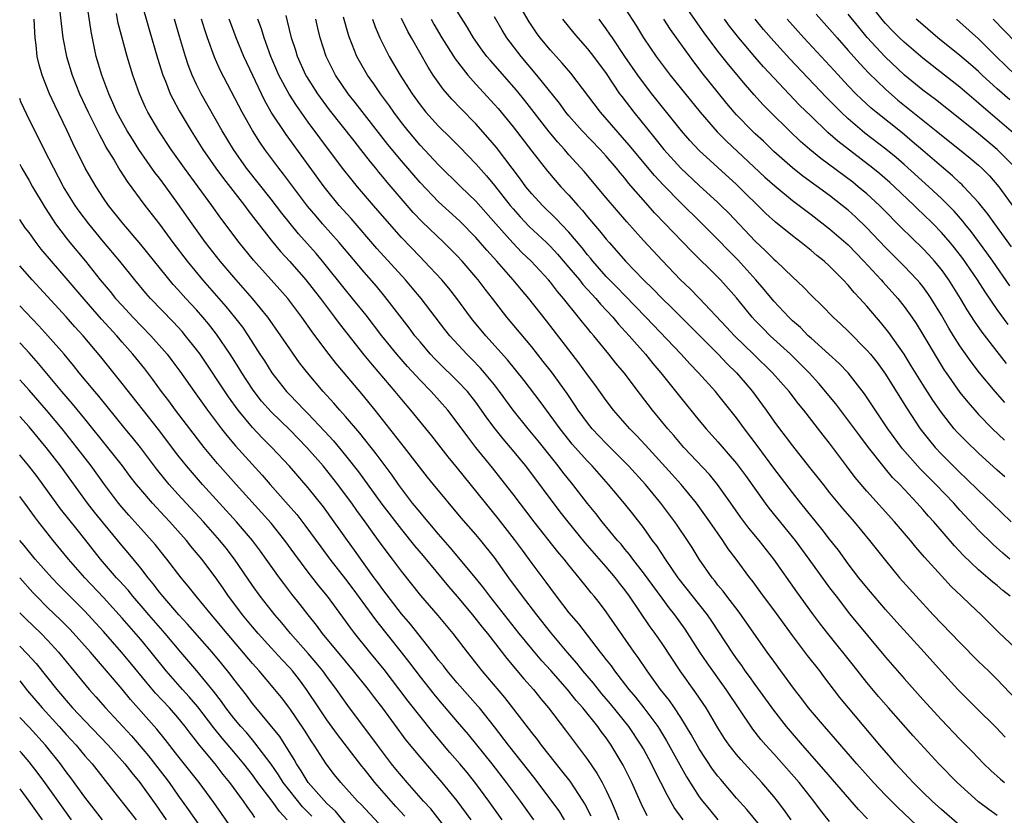
# Model space of a CAD drawing. Units: inches. Extents: x 2631000 to 2634000, y 1461000 to 1464000.
# Drawn here: x 2631000 to 2631106, y 1461487 to 1461573 of the extents above; entities that cross this region are included whole.
import ezdxf

# ---------------------------------------------------------------- set-up
doc = ezdxf.new("R2010")
doc.units = ezdxf.units.IN
doc.header["$MEASUREMENT"] = 0
doc.layers.add('LD26311461_2ft', color=166, linetype='Continuous')

msp = doc.modelspace()

# ---------------------------------------------------------------- linework, layer by layer
at = {"layer": 'LD26311461_2ft'}
for points, elevation in [([(2631106.74, 1461560.74), (2631105, 1461562.26), (2631103.52, 1461563.52), (2631103, 1461563.99), (2631101, 1461565.69), (2631098.02, 1461568.02), (2631097, 1461568.83), (2631095, 1461570.52), (2631094.49, 1461571), (2631093.75, 1461571.75), (2631093, 1461572.53), (2631092.78, 1461572.78), (2631090.15, 1461576.15)], 11202), ([(2631004.17, 1461575), (2631004.65, 1461571), (2631005.02, 1461569), (2631005.63, 1461567), (2631006.42, 1461565), (2631007.34, 1461563), (2631008.56, 1461560.56), (2631009, 1461559.78), (2631009.27, 1461559.27), (2631010.14, 1461557.86), (2631010.77, 1461556.77), (2631011.55, 1461555.55), (2631013.45, 1461553), (2631015, 1461550.97), (2631016.45, 1461549), (2631017.99, 1461547), (2631019.65, 1461545), (2631022.15, 1461542.15), (2631023.09, 1461541), (2631023.92, 1461539.92), (2631024.55, 1461539), (2631025.81, 1461537), (2631026.28, 1461536.28), (2631027.07, 1461535), (2631028.67, 1461533), (2631029, 1461532.64), (2631029.82, 1461531.82), (2631030.58, 1461531), (2631031, 1461530.59), (2631032.75, 1461528.75), (2631033.7, 1461527.7), (2631035, 1461526.13), (2631036.38, 1461524.38), (2631038.9, 1461520.9), (2631041, 1461518.16), (2631042.41, 1461516.41), (2631043.34, 1461515.33), (2631046.06, 1461512.06), (2631047, 1461510.99), (2631048.65, 1461509), (2631049.68, 1461507.68), (2631050.25, 1461507), (2631052.31, 1461504.31), (2631054.14, 1461502.14), (2631055.18, 1461501), (2631055.98, 1461499.98), (2631056.81, 1461499), (2631058.63, 1461496.63), (2631061, 1461493.48), (2631062.01, 1461492.01), (2631062.56, 1461491), (2631063, 1461490.12), (2631063.53, 1461489), (2631063.98, 1461487.98), (2631064.37, 1461487)], 11148), ([(2631067.4, 1461487.4), (2631066.75, 1461488.75), (2631065.74, 1461491), (2631064.84, 1461492.84), (2631063.55, 1461495), (2631063, 1461495.79), (2631062.47, 1461496.47), (2631062.1, 1461497), (2631060.49, 1461499), (2631059.79, 1461499.79), (2631058.84, 1461501), (2631057.05, 1461503.04), (2631056.08, 1461504.08), (2631055, 1461505.34), (2631053.66, 1461507), (2631050.5, 1461511), (2631049.87, 1461511.87), (2631048.97, 1461512.97), (2631046.25, 1461516.25), (2631045, 1461517.66), (2631043.87, 1461519), (2631043.48, 1461519.48), (2631043, 1461520.02), (2631042.21, 1461521), (2631041, 1461522.58), (2631040.69, 1461523), (2631040.01, 1461524.01), (2631038.3, 1461526.3), (2631036.53, 1461528.53), (2631035, 1461530.31), (2631034.38, 1461531), (2631033.75, 1461531.75), (2631032.61, 1461533), (2631030.9, 1461535), (2631030.07, 1461536.07), (2631029.4, 1461537), (2631029, 1461537.57), (2631028.06, 1461539), (2631026.67, 1461541), (2631025.02, 1461543), (2631023, 1461545.27), (2631021.53, 1461547), (2631019.96, 1461549), (2631018.52, 1461551), (2631017, 1461553.21), (2631015.7, 1461555), (2631015, 1461555.93), (2631014.53, 1461556.53), (2631013.7, 1461557.7), (2631012.8, 1461559), (2631012.1, 1461560.1), (2631011.54, 1461561), (2631011, 1461561.97), (2631010.45, 1461563), (2631010.02, 1461564.02), (2631009.57, 1461565), (2631008.82, 1461567), (2631008.23, 1461569), (2631007.68, 1461571.68), (2631007.21, 1461574.79)], 11150), ([(2631013.02, 1461575), (2631013.89, 1461571.89), (2631014.82, 1461568.82), (2631015.39, 1461567), (2631015.66, 1461566.34), (2631016.17, 1461565), (2631016.44, 1461564.44), (2631017.14, 1461563.14), (2631018.42, 1461561), (2631019.68, 1461559), (2631021.07, 1461557), (2631021.89, 1461555.89), (2631024.13, 1461553), (2631024.49, 1461552.49), (2631025.36, 1461551.36), (2631027, 1461549.26), (2631028.03, 1461548.03), (2631029, 1461546.97), (2631030.74, 1461545), (2631031, 1461544.68), (2631032.31, 1461543), (2631033.83, 1461541), (2631034.32, 1461540.32), (2631036.95, 1461536.95), (2631037.85, 1461535.85), (2631040.31, 1461533), (2631041, 1461532.15), (2631041.97, 1461531), (2631044.23, 1461528.23), (2631045.98, 1461525.98), (2631047, 1461524.75), (2631051.35, 1461519.35), (2631053.1, 1461517.1), (2631053.96, 1461515.96), (2631055, 1461514.54), (2631056.52, 1461512.52), (2631057, 1461511.82), (2631057.62, 1461511), (2631059, 1461509.21), (2631060.03, 1461508.03), (2631062.35, 1461505), (2631062.65, 1461504.65), (2631063, 1461504.17), (2631063.52, 1461503.52), (2631063.88, 1461503), (2631065.44, 1461501), (2631066.16, 1461500.16), (2631067.03, 1461499.03), (2631068.53, 1461497), (2631068.71, 1461496.71), (2631069.48, 1461495.48), (2631071.62, 1461491.62), (2631073, 1461489.46), (2631073.34, 1461489), (2631074.08, 1461488.08), (2631074.98, 1461487)], 11154), ([(2631106.35, 1461515), (2631105.62, 1461515.62), (2631104.56, 1461516.56), (2631103, 1461518.11), (2631101, 1461520.25), (2631100.33, 1461521), (2631098.4, 1461523), (2631096.71, 1461524.71), (2631094.84, 1461526.84), (2631094.71, 1461527), (2631093.26, 1461529), (2631090.76, 1461532.76), (2631088.98, 1461535), (2631088.01, 1461536.01), (2631086.93, 1461537), (2631085, 1461538.72), (2631084.7, 1461539), (2631083.86, 1461539.86), (2631083, 1461540.61), (2631082.6, 1461541), (2631081, 1461542.72), (2631079.97, 1461543.97), (2631079.06, 1461545), (2631077.13, 1461547.13), (2631076.14, 1461548.14), (2631075, 1461549.32), (2631073.17, 1461551.17), (2631071, 1461553.27), (2631069.16, 1461555.16), (2631068.2, 1461556.2), (2631065.48, 1461559.48), (2631062.38, 1461563), (2631059.19, 1461567.19), (2631058.28, 1461568.28), (2631057, 1461569.66), (2631055.9, 1461571), (2631055.53, 1461571.53), (2631054.72, 1461572.72), (2631053.25, 1461575.25)], 11180), ([(2631106.01, 1461536.01), (2631105, 1461537.29), (2631103.38, 1461539.38), (2631102.56, 1461540.56), (2631101.78, 1461541.78), (2631101.05, 1461543), (2631099.8, 1461545), (2631099, 1461546.12), (2631098.28, 1461547), (2631097.67, 1461547.67), (2631097, 1461548.37), (2631094.65, 1461550.65), (2631092.67, 1461552.67), (2631092.34, 1461553), (2631091, 1461554.23), (2631090.08, 1461555), (2631089.48, 1461555.48), (2631086.04, 1461558.04), (2631084.86, 1461559), (2631083.87, 1461559.87), (2631082.69, 1461561), (2631080.66, 1461563), (2631079.84, 1461563.84), (2631078.88, 1461564.88), (2631077.95, 1461565.95), (2631076.13, 1461568.13), (2631075, 1461569.58), (2631073.54, 1461571.54), (2631071.08, 1461575)], 11190), ([(2631107, 1461505.38), (2631105.15, 1461507.15), (2631103.26, 1461509), (2631102.1, 1461510.1), (2631101.18, 1461511), (2631100.06, 1461512.06), (2631099, 1461513.18), (2631097.2, 1461515.2), (2631096.27, 1461516.27), (2631095.68, 1461517), (2631093.96, 1461519), (2631091, 1461522.29), (2631089.75, 1461523.75), (2631088.8, 1461525), (2631087, 1461527.44), (2631086.31, 1461528.31), (2631084.22, 1461531), (2631083.66, 1461531.66), (2631082.64, 1461533), (2631080.87, 1461535), (2631078.84, 1461537), (2631076.77, 1461539), (2631075.93, 1461539.93), (2631073.01, 1461543.01), (2631072.03, 1461544.03), (2631070.98, 1461545), (2631069, 1461547.06), (2631067, 1461549.23), (2631065.22, 1461551.22), (2631063, 1461553.8), (2631060.63, 1461556.63), (2631059, 1461558.44), (2631058.52, 1461559), (2631057.79, 1461559.79), (2631056.89, 1461560.89), (2631054.25, 1461564.25), (2631053.36, 1461565.36), (2631050.56, 1461568.56), (2631050.19, 1461569), (2631049.68, 1461569.68), (2631048.75, 1461571), (2631048.11, 1461572.11), (2631047, 1461573.86)], 11176), ([(2631065, 1461574.19), (2631066.25, 1461572.25), (2631067, 1461571), (2631068.38, 1461569), (2631069.88, 1461567), (2631073.11, 1461563), (2631074.91, 1461560.91), (2631075.91, 1461559.91), (2631080.04, 1461556.04), (2631081.1, 1461555.1), (2631083, 1461553.53), (2631083.73, 1461553), (2631084.44, 1461552.44), (2631085, 1461552.03), (2631087, 1461550.49), (2631089, 1461548.75), (2631090.69, 1461547), (2631092.53, 1461545), (2631092.75, 1461544.75), (2631094.32, 1461543), (2631095, 1461542.15), (2631095.82, 1461541), (2631096.29, 1461540.29), (2631097, 1461539.14), (2631098.55, 1461536.55), (2631099.32, 1461535.31), (2631099.53, 1461535), (2631101, 1461532.9), (2631101.85, 1461531.85), (2631102.58, 1461531), (2631103, 1461530.54), (2631104.49, 1461529), (2631105.77, 1461527.77)], 11186), ([(2631061.38, 1461487.38), (2631060.71, 1461488.71), (2631060.52, 1461489), (2631059.12, 1461491.12), (2631058.25, 1461492.25), (2631056.06, 1461495), (2631055.61, 1461495.61), (2631055, 1461496.35), (2631052.12, 1461500.12), (2631049.66, 1461503), (2631048.09, 1461505), (2631046.56, 1461507), (2631044.95, 1461508.95), (2631043.09, 1461511.09), (2631041, 1461513.71), (2631040.04, 1461515), (2631039.58, 1461515.58), (2631038.55, 1461517), (2631037.88, 1461517.88), (2631037.11, 1461519), (2631036.21, 1461520.21), (2631035.67, 1461521), (2631035, 1461521.91), (2631034.18, 1461523), (2631033, 1461524.5), (2631032.58, 1461525), (2631030.83, 1461527), (2631029, 1461528.87), (2631027, 1461530.82), (2631025.98, 1461531.98), (2631025.19, 1461533), (2631025, 1461533.27), (2631023.86, 1461535), (2631023.54, 1461535.54), (2631022.6, 1461537), (2631021.15, 1461539.15), (2631020.27, 1461540.27), (2631019.66, 1461541), (2631019, 1461541.76), (2631017.85, 1461543), (2631017, 1461543.96), (2631016.5, 1461544.5), (2631013, 1461548.79), (2631011, 1461551.16), (2631009.55, 1461553), (2631009, 1461553.78), (2631008.2, 1461555), (2631007.05, 1461557), (2631005.7, 1461559.7), (2631005.1, 1461561), (2631003.77, 1461563.77), (2631003.21, 1461565), (2631002.4, 1461567), (2631002.09, 1461568.09), (2631001.89, 1461569), (2631001.78, 1461570.22), (2631001.67, 1461571), (2631001.62, 1461571.62), (2631001.54, 1461573)], 11146), ([(2631071.25, 1461487), (2631070.31, 1461488.31), (2631069.58, 1461489.58), (2631068.88, 1461491), (2631068.24, 1461492.24), (2631067.88, 1461493), (2631067, 1461494.6), (2631066.77, 1461495), (2631065.43, 1461497), (2631063.45, 1461499.45), (2631062.53, 1461500.53), (2631061.65, 1461501.65), (2631060.49, 1461503), (2631059.83, 1461503.83), (2631058.8, 1461505), (2631057, 1461507.14), (2631055.54, 1461509), (2631054.02, 1461511), (2631052.55, 1461513), (2631051, 1461515.16), (2631049.52, 1461517), (2631049, 1461517.63), (2631047.43, 1461519.43), (2631044.46, 1461523), (2631043.8, 1461523.8), (2631041.35, 1461527), (2631038.19, 1461531), (2631036.75, 1461532.75), (2631034, 1461536), (2631033, 1461537.3), (2631031.42, 1461539.42), (2631030.32, 1461541), (2631028.8, 1461543), (2631027.96, 1461543.96), (2631025.12, 1461547.12), (2631023.59, 1461549), (2631021.62, 1461551.62), (2631020.64, 1461553), (2631017.7, 1461557), (2631016.26, 1461559), (2631014.94, 1461561), (2631013.78, 1461563), (2631013.52, 1461563.52), (2631012.87, 1461565), (2631012.15, 1461567), (2631011.54, 1461569), (2631010.59, 1461572.59), (2631010.39, 1461573.61)], 11152), ([(2631080.64, 1461485), (2631078.09, 1461488.09), (2631077, 1461489.3), (2631075.3, 1461491.3), (2631075, 1461491.67), (2631074.43, 1461492.43), (2631073, 1461494.61), (2631072.14, 1461496.14), (2631071, 1461497.98), (2631070.33, 1461499), (2631069.79, 1461499.79), (2631068.85, 1461501), (2631067.41, 1461503), (2631066.43, 1461504.43), (2631066.01, 1461505), (2631063, 1461509.33), (2631062.28, 1461510.28), (2631061.71, 1461511), (2631061.38, 1461511.38), (2631061, 1461511.89), (2631060.1, 1461513), (2631059, 1461514.33), (2631058.48, 1461515), (2631057.79, 1461515.79), (2631055.27, 1461519), (2631053, 1461521.97), (2631051.67, 1461523.67), (2631050.79, 1461524.79), (2631048.98, 1461527), (2631048.12, 1461528.12), (2631047, 1461529.67), (2631045.99, 1461531), (2631044.21, 1461533), (2631043, 1461534.22), (2631041.67, 1461535.67), (2631040.51, 1461537), (2631038.9, 1461539), (2631037.2, 1461541.2), (2631035.76, 1461543), (2631035, 1461543.92), (2631032.54, 1461547), (2631031.83, 1461547.83), (2631029.95, 1461549.95), (2631029.04, 1461551.04), (2631028.16, 1461552.16), (2631027, 1461553.66), (2631024.37, 1461557), (2631022.97, 1461559), (2631021.76, 1461561), (2631019.48, 1461565), (2631019, 1461565.97), (2631018.52, 1461567), (2631018.1, 1461568.1), (2631017.8, 1461569), (2631017.15, 1461571.15), (2631016.62, 1461573)], 11156), ([(2631082.87, 1461487), (2631082.09, 1461488.09), (2631081.4, 1461489), (2631081, 1461489.5), (2631079.71, 1461491), (2631077.45, 1461493.45), (2631077, 1461494), (2631076.22, 1461495), (2631075.72, 1461495.72), (2631075, 1461496.87), (2631073.72, 1461499), (2631072.63, 1461500.63), (2631070.93, 1461503), (2631069, 1461505.93), (2631068.27, 1461507), (2631067.73, 1461507.73), (2631066.62, 1461509.38), (2631065.5, 1461511), (2631065, 1461511.69), (2631064.42, 1461512.42), (2631063.99, 1461513), (2631063, 1461514.18), (2631060.75, 1461516.75), (2631058.9, 1461519), (2631058.07, 1461520.07), (2631054.35, 1461525), (2631052.73, 1461527), (2631051.92, 1461527.92), (2631051.08, 1461529), (2631050.18, 1461530.18), (2631049.62, 1461531), (2631049, 1461531.85), (2631048.09, 1461533), (2631047, 1461534.16), (2631045, 1461536.1), (2631044.55, 1461536.55), (2631044.14, 1461537), (2631043, 1461538.34), (2631042.46, 1461539), (2631041.84, 1461539.84), (2631039.22, 1461543.22), (2631038.31, 1461544.31), (2631037, 1461545.82), (2631034.31, 1461549), (2631032.54, 1461551), (2631031.83, 1461551.83), (2631030.93, 1461552.93), (2631028.35, 1461556.35), (2631027.83, 1461557), (2631026.34, 1461559), (2631025.79, 1461559.79), (2631025, 1461561.04), (2631023.91, 1461563), (2631021.54, 1461567.54), (2631020.92, 1461568.92), (2631020.16, 1461571), (2631019.87, 1461571.87), (2631019.54, 1461573)], 11158), ([(2631087, 1461486.8), (2631086.03, 1461488.03), (2631085.32, 1461489), (2631083.71, 1461491), (2631081, 1461494.07), (2631080.16, 1461495), (2631079.62, 1461495.62), (2631078.74, 1461496.74), (2631075.87, 1461501), (2631073.84, 1461503.84), (2631073.06, 1461505), (2631071.47, 1461507.47), (2631070.39, 1461509), (2631069.77, 1461509.77), (2631069, 1461510.8), (2631067, 1461513.51), (2631065.85, 1461515), (2631065.5, 1461515.5), (2631065, 1461516.08), (2631064.59, 1461516.59), (2631064.22, 1461517), (2631062.57, 1461519), (2631061.88, 1461519.88), (2631061, 1461520.96), (2631059.43, 1461523), (2631058.35, 1461524.35), (2631057.84, 1461525), (2631055.69, 1461527.69), (2631054.62, 1461529), (2631053.01, 1461531), (2631051.55, 1461533), (2631051, 1461533.71), (2631049.94, 1461535), (2631049.51, 1461535.51), (2631048.52, 1461536.52), (2631048.02, 1461537), (2631046.19, 1461539), (2631045.66, 1461539.66), (2631043.11, 1461543), (2631042.15, 1461544.15), (2631041.43, 1461545), (2631038.38, 1461548.38), (2631035.59, 1461551.59), (2631034.33, 1461553), (2631033, 1461554.62), (2631032.71, 1461555), (2631028.62, 1461560.62), (2631027.03, 1461563.03), (2631026.3, 1461564.3), (2631024.07, 1461569), (2631023.24, 1461571), (2631022.63, 1461572.63), (2631022.51, 1461573)], 11160), ([(2631091.08, 1461487.08), (2631090.11, 1461488.11), (2631086.39, 1461492.39), (2631084.09, 1461495), (2631083, 1461496.27), (2631082.38, 1461497), (2631081, 1461498.75), (2631079, 1461501.51), (2631078.39, 1461502.39), (2631077.94, 1461503), (2631077.56, 1461503.56), (2631077, 1461504.33), (2631076.53, 1461505), (2631074.33, 1461508.33), (2631073.87, 1461509), (2631070.73, 1461513), (2631069.36, 1461515), (2631068.43, 1461516.43), (2631067.99, 1461517), (2631067, 1461518.4), (2631065.86, 1461519.86), (2631064.97, 1461520.97), (2631063.23, 1461523), (2631061.48, 1461525), (2631061, 1461525.5), (2631059.36, 1461527.36), (2631059, 1461527.81), (2631058.05, 1461529), (2631055.91, 1461531.91), (2631054.18, 1461534.18), (2631053.3, 1461535.3), (2631052.41, 1461536.41), (2631050.06, 1461539), (2631048.67, 1461540.67), (2631048.41, 1461541), (2631046.95, 1461543), (2631046.1, 1461544.1), (2631045.35, 1461545), (2631043.46, 1461547), (2631043, 1461547.46), (2631041, 1461549.55), (2631039.72, 1461551), (2631037.99, 1461553), (2631036.27, 1461555), (2631035.7, 1461555.7), (2631034.69, 1461557), (2631032.25, 1461560.25), (2631031, 1461561.94), (2631029.72, 1461563.72), (2631028.93, 1461564.93), (2631027.83, 1461567), (2631026.98, 1461569), (2631026.25, 1461571), (2631025.97, 1461571.97), (2631025.59, 1461573)], 11162), ([(2631097, 1461485.76), (2631094.31, 1461488.31), (2631093, 1461489.63), (2631091.7, 1461491), (2631089.92, 1461493), (2631087.64, 1461495.64), (2631086.44, 1461497), (2631084.73, 1461499), (2631084, 1461500), (2631083.23, 1461501), (2631081.77, 1461503), (2631081, 1461504.03), (2631080.3, 1461505), (2631078.12, 1461508.12), (2631077.29, 1461509.29), (2631075.96, 1461511), (2631075.55, 1461511.55), (2631075, 1461512.2), (2631074.66, 1461512.66), (2631074.37, 1461513), (2631072.98, 1461515), (2631072.23, 1461516.23), (2631071.74, 1461517), (2631070.63, 1461518.63), (2631070.37, 1461519), (2631068.87, 1461521), (2631067.22, 1461523), (2631065.4, 1461525), (2631063, 1461527.42), (2631061.51, 1461529), (2631061, 1461529.64), (2631059.99, 1461531), (2631059.6, 1461531.6), (2631058.79, 1461532.79), (2631057.12, 1461535.12), (2631056.24, 1461536.24), (2631055, 1461537.81), (2631052.34, 1461541), (2631050.8, 1461543), (2631050, 1461544), (2631049.25, 1461545), (2631049, 1461545.29), (2631047.53, 1461547), (2631047, 1461547.57), (2631045.57, 1461549), (2631043.23, 1461551.23), (2631042.25, 1461552.25), (2631039.48, 1461555.48), (2631039, 1461556.08), (2631038.57, 1461556.57), (2631038.24, 1461557), (2631037.68, 1461557.68), (2631036.66, 1461559), (2631035.92, 1461559.92), (2631033.27, 1461563.27), (2631032.01, 1461565), (2631030.84, 1461566.84), (2631030.74, 1461567), (2631029.84, 1461569), (2631029.65, 1461569.65), (2631029.2, 1461571), (2631028.78, 1461572.78), (2631028.61, 1461573.39)], 11164), ([(2631101, 1461486.39), (2631099, 1461488.1), (2631098.02, 1461489), (2631097, 1461489.97), (2631095.96, 1461491), (2631095.5, 1461491.5), (2631095, 1461492.03), (2631094.12, 1461493), (2631093.62, 1461493.62), (2631092.4, 1461495), (2631090.7, 1461497), (2631088.11, 1461500.11), (2631086.38, 1461502.38), (2631085.93, 1461503), (2631084.63, 1461504.63), (2631083, 1461506.77), (2631081, 1461509.53), (2631079.91, 1461511), (2631078.68, 1461512.68), (2631078.42, 1461513), (2631076.95, 1461515), (2631076.11, 1461516.11), (2631075.53, 1461517), (2631074.14, 1461519), (2631072.7, 1461521), (2631071.04, 1461523), (2631070.08, 1461524.08), (2631067.23, 1461527.23), (2631066.27, 1461528.27), (2631065.53, 1461529), (2631063.79, 1461531), (2631063, 1461532.04), (2631061.77, 1461533.77), (2631061, 1461534.79), (2631060.07, 1461536.07), (2631056.58, 1461540.58), (2631054.69, 1461543), (2631053.91, 1461543.91), (2631053.02, 1461545), (2631051.24, 1461547), (2631050.17, 1461548.17), (2631049, 1461549.53), (2631047.29, 1461551.29), (2631045, 1461553.37), (2631043, 1461555.46), (2631041, 1461557.77), (2631039.55, 1461559.55), (2631036.05, 1461564.05), (2631035.3, 1461565), (2631033.94, 1461567), (2631032.92, 1461569), (2631032.28, 1461571), (2631032.03, 1461572.03), (2631031.82, 1461573)], 11166), ([(2631105, 1461487.46), (2631104.1, 1461488.1), (2631103, 1461488.92), (2631100.69, 1461491), (2631098.74, 1461493), (2631095.99, 1461495.99), (2631093.32, 1461499), (2631092.25, 1461500.25), (2631091, 1461501.75), (2631089.56, 1461503.56), (2631086.79, 1461507), (2631086.01, 1461508.01), (2631085.16, 1461509.16), (2631083.48, 1461511.48), (2631081.02, 1461515), (2631079.42, 1461517), (2631078.32, 1461518.32), (2631077.47, 1461519.47), (2631076.4, 1461521), (2631074.97, 1461523), (2631074.08, 1461524.08), (2631071.35, 1461527), (2631070.26, 1461528.26), (2631069.61, 1461529), (2631067.97, 1461531), (2631066.68, 1461532.68), (2631064.92, 1461535), (2631064.05, 1461536.05), (2631063.3, 1461537), (2631061.66, 1461539), (2631061.34, 1461539.34), (2631061, 1461539.79), (2631060.46, 1461540.46), (2631060.04, 1461541), (2631058.43, 1461543), (2631057.76, 1461543.76), (2631057, 1461544.75), (2631056.79, 1461545), (2631054.93, 1461547), (2631053.95, 1461547.95), (2631052.96, 1461548.96), (2631051.14, 1461551), (2631049, 1461553.45), (2631047.39, 1461555), (2631045, 1461557.35), (2631043, 1461559.48), (2631041.72, 1461561), (2631041, 1461561.91), (2631040.19, 1461563), (2631039.71, 1461563.71), (2631038.76, 1461565), (2631038.05, 1461566.05), (2631037.37, 1461567), (2631036.49, 1461568.49), (2631036.22, 1461569), (2631035.73, 1461570.27), (2631035.42, 1461571), (2631035.31, 1461571.31), (2631034.77, 1461573.23)], 11168), ([(2631037.9, 1461573), (2631038.18, 1461572.18), (2631038.68, 1461571), (2631039, 1461570.34), (2631039.69, 1461569), (2631040.88, 1461567), (2631042.15, 1461565), (2631043, 1461563.8), (2631043.64, 1461563), (2631045, 1461561.5), (2631046.27, 1461560.27), (2631047.26, 1461559.26), (2631049, 1461557.46), (2631050.16, 1461556.16), (2631051, 1461555.15), (2631052.67, 1461553), (2631053, 1461552.61), (2631053.76, 1461551.76), (2631054.74, 1461550.74), (2631056.58, 1461549), (2631057, 1461548.59), (2631057.76, 1461547.76), (2631059, 1461546.34), (2631060.12, 1461545), (2631060.5, 1461544.5), (2631061, 1461543.97), (2631061.45, 1461543.45), (2631061.88, 1461543), (2631062.38, 1461542.38), (2631063.7, 1461541), (2631064.28, 1461540.28), (2631065.48, 1461539), (2631067.21, 1461537), (2631068, 1461536), (2631068.87, 1461535), (2631071, 1461532.33), (2631073, 1461529.9), (2631073.75, 1461529), (2631075, 1461527.61), (2631077, 1461525.26), (2631077.96, 1461523.96), (2631080.06, 1461521), (2631080.46, 1461520.46), (2631083.29, 1461517), (2631084.77, 1461515), (2631087, 1461511.92), (2631087.69, 1461511), (2631089.13, 1461509.13), (2631093, 1461504.47), (2631095, 1461502.15), (2631097, 1461499.9), (2631099, 1461497.74), (2631101, 1461495.66), (2631102.32, 1461494.32), (2631103.58, 1461493), (2631104.3, 1461492.3), (2631105.35, 1461491.35), (2631105.78, 1461491)], 11170), ([(2631105.87, 1461495.87), (2631104.89, 1461496.89), (2631102.73, 1461499), (2631100.77, 1461501), (2631099, 1461502.92), (2631097.14, 1461505), (2631094.21, 1461508.21), (2631093, 1461509.58), (2631091.78, 1461511), (2631091, 1461511.93), (2631090.15, 1461513), (2631089, 1461514.5), (2631087.94, 1461515.94), (2631087, 1461517.12), (2631086.19, 1461518.19), (2631083.91, 1461521), (2631083, 1461522.14), (2631081, 1461524.76), (2631079.2, 1461527.2), (2631077.84, 1461529), (2631077, 1461530.17), (2631075, 1461532.69), (2631074.74, 1461533), (2631072.93, 1461535), (2631071.98, 1461535.98), (2631071.04, 1461537), (2631067.25, 1461541), (2631065, 1461543.3), (2631064.17, 1461544.17), (2631063.35, 1461545), (2631063, 1461545.37), (2631061.57, 1461547), (2631061.32, 1461547.32), (2631061, 1461547.68), (2631060.42, 1461548.42), (2631059, 1461550.11), (2631057.6, 1461551.6), (2631056.15, 1461553), (2631055, 1461554.24), (2631054.38, 1461555), (2631053.8, 1461555.8), (2631051.21, 1461559.21), (2631050.3, 1461560.3), (2631049, 1461561.76), (2631047.39, 1461563.39), (2631046.41, 1461564.41), (2631045.48, 1461565.48), (2631044.43, 1461567), (2631043.86, 1461567.86), (2631042.08, 1461571), (2631041.68, 1461571.68), (2631041, 1461573.08)], 11172), ([(2631044.19, 1461573), (2631044.48, 1461572.48), (2631045.36, 1461571), (2631046.76, 1461568.76), (2631047.62, 1461567.62), (2631048.14, 1461567), (2631049, 1461566.03), (2631051, 1461563.85), (2631051.39, 1461563.39), (2631053, 1461561.44), (2631055, 1461558.83), (2631056.68, 1461556.68), (2631058.13, 1461555), (2631059, 1461554.09), (2631059.95, 1461553), (2631060.46, 1461552.46), (2631061, 1461551.78), (2631062.28, 1461550.28), (2631063, 1461549.36), (2631063.31, 1461549), (2631064.12, 1461548.12), (2631065.08, 1461547), (2631067, 1461545), (2631068.02, 1461544.02), (2631069, 1461543), (2631070.02, 1461542.02), (2631071, 1461541.02), (2631075.04, 1461537), (2631075.99, 1461535.99), (2631077, 1461535), (2631077.93, 1461533.93), (2631078.71, 1461533), (2631080.19, 1461531), (2631081, 1461529.83), (2631081.61, 1461529), (2631082.22, 1461528.22), (2631083, 1461527.16), (2631084.85, 1461524.85), (2631085.74, 1461523.74), (2631086.29, 1461523), (2631087, 1461522.11), (2631088.41, 1461520.41), (2631089.62, 1461519), (2631091.28, 1461517), (2631093, 1461514.84), (2631094.51, 1461513), (2631096.28, 1461511), (2631098.13, 1461509), (2631101, 1461506.02), (2631103, 1461504.01), (2631104.06, 1461503), (2631105, 1461502.07), (2631107, 1461499.95)], 11174), ([(2631106.39, 1461511), (2631105.62, 1461511.62), (2631105, 1461512.15), (2631104.52, 1461512.52), (2631104, 1461513), (2631103, 1461513.85), (2631101.38, 1461515.39), (2631100.41, 1461516.41), (2631098.19, 1461519), (2631097.62, 1461519.62), (2631097, 1461520.33), (2631096.4, 1461521), (2631094.54, 1461523), (2631093.77, 1461523.77), (2631093, 1461524.7), (2631092.86, 1461524.86), (2631091.16, 1461527), (2631090.23, 1461528.23), (2631089.4, 1461529.4), (2631087.67, 1461531.67), (2631085.85, 1461533.85), (2631084.79, 1461535), (2631083.9, 1461535.9), (2631082.78, 1461537), (2631080.62, 1461539), (2631079.81, 1461539.81), (2631079, 1461540.64), (2631078.67, 1461541), (2631077.91, 1461541.91), (2631077, 1461543.06), (2631075.28, 1461545), (2631075, 1461545.3), (2631072.11, 1461548.12), (2631071.28, 1461549), (2631070.14, 1461550.14), (2631069.35, 1461551), (2631068.2, 1461552.2), (2631067.52, 1461553), (2631065.4, 1461555.4), (2631065, 1461555.91), (2631064.49, 1461556.49), (2631064.09, 1461557), (2631063, 1461558.27), (2631062.34, 1461559), (2631060.43, 1461561), (2631059, 1461562.62), (2631058.68, 1461563), (2631057.97, 1461563.97), (2631055.56, 1461567), (2631053.86, 1461569), (2631052.34, 1461571), (2631051.82, 1461571.82), (2631051, 1461573.24)], 11178), ([(2631058.31, 1461573), (2631059.51, 1461571.51), (2631059.95, 1461571), (2631061, 1461569.83), (2631061.64, 1461569), (2631063, 1461567.16), (2631064.44, 1461565), (2631064.68, 1461564.68), (2631065.96, 1461563), (2631068.23, 1461560.23), (2631069.2, 1461559), (2631071, 1461556.98), (2631073, 1461555.12), (2631075, 1461553.3), (2631075.31, 1461553), (2631076.16, 1461552.16), (2631079, 1461549.14), (2631080.11, 1461548.11), (2631081, 1461547.21), (2631081.24, 1461547), (2631083, 1461545.32), (2631084.2, 1461544.2), (2631085, 1461543.36), (2631086.21, 1461542.21), (2631087.37, 1461541), (2631088.22, 1461540.22), (2631089, 1461539.48), (2631091, 1461537.46), (2631091.39, 1461537), (2631092.1, 1461536.1), (2631093, 1461534.88), (2631095.25, 1461531.25), (2631096.72, 1461529), (2631097.72, 1461527.72), (2631098.32, 1461527), (2631099, 1461526.28), (2631101, 1461524.29), (2631101.67, 1461523.67), (2631103, 1461522.37), (2631104.44, 1461521), (2631106.49, 1461519)], 11182), ([(2631105.83, 1461523.83), (2631105, 1461524.56), (2631103, 1461526.37), (2631101.66, 1461527.66), (2631100.68, 1461528.68), (2631100.39, 1461529), (2631099, 1461530.73), (2631098.07, 1461532.07), (2631097, 1461533.75), (2631095.77, 1461535.77), (2631095, 1461537), (2631093.35, 1461539.35), (2631092.46, 1461540.46), (2631091, 1461542.16), (2631090.25, 1461543), (2631089.64, 1461543.64), (2631089, 1461544.43), (2631088.47, 1461545), (2631087, 1461546.46), (2631086.4, 1461547), (2631085.62, 1461547.62), (2631085, 1461548.14), (2631083.93, 1461549), (2631083, 1461549.71), (2631081.2, 1461551.2), (2631080.14, 1461552.14), (2631077, 1461555.25), (2631073, 1461558.88), (2631071.97, 1461559.97), (2631071.09, 1461561), (2631067.9, 1461565), (2631067, 1461566.16), (2631066.39, 1461567), (2631065.01, 1461569), (2631063.66, 1461571), (2631063.4, 1461571.4), (2631063, 1461571.97), (2631062.23, 1461573)], 11184), ([(2631105.83, 1461531.83), (2631104.79, 1461533), (2631103.11, 1461535), (2631102.19, 1461536.19), (2631101, 1461537.9), (2631100.3, 1461539), (2631099.8, 1461539.8), (2631099, 1461541.2), (2631097.9, 1461543), (2631097.54, 1461543.54), (2631097, 1461544.27), (2631096.68, 1461544.68), (2631096.4, 1461545), (2631095, 1461546.46), (2631093, 1461548.47), (2631091, 1461550.59), (2631089.77, 1461551.77), (2631089, 1461552.47), (2631088.36, 1461553), (2631087, 1461554.06), (2631084.13, 1461556.13), (2631083, 1461557.02), (2631081, 1461558.79), (2631079.88, 1461559.88), (2631079, 1461560.69), (2631078.68, 1461561), (2631077, 1461562.74), (2631076.76, 1461563), (2631075.96, 1461563.96), (2631073.29, 1461567.29), (2631073, 1461567.68), (2631072.42, 1461568.42), (2631070.56, 1461571), (2631069.89, 1461571.89), (2631069.18, 1461573)], 11188), ([(2631106.19, 1461540.19), (2631105, 1461541.82), (2631103.7, 1461543.7), (2631102.88, 1461545), (2631101.3, 1461547.3), (2631100.43, 1461548.43), (2631099.96, 1461549), (2631099, 1461550.1), (2631098.11, 1461551), (2631097, 1461552.09), (2631096.53, 1461552.53), (2631096.07, 1461553), (2631093.98, 1461555), (2631093.46, 1461555.46), (2631092.39, 1461556.39), (2631091.63, 1461557), (2631087.88, 1461559.88), (2631086.82, 1461560.82), (2631085, 1461562.57), (2631083.78, 1461563.78), (2631079.9, 1461567.9), (2631078.96, 1461568.96), (2631077.25, 1461571), (2631076.26, 1461572.26), (2631075.72, 1461573)], 11192), ([(2631106.34, 1461544.34), (2631104.53, 1461547), (2631103.9, 1461547.9), (2631102.2, 1461550.2), (2631101.54, 1461551), (2631101.31, 1461551.31), (2631100.36, 1461552.36), (2631099, 1461553.72), (2631097.64, 1461555), (2631095, 1461557.39), (2631094.14, 1461558.14), (2631093.04, 1461559.04), (2631090.77, 1461560.77), (2631090.5, 1461561), (2631089, 1461562.29), (2631088.23, 1461563), (2631086.62, 1461564.62), (2631082.74, 1461568.74), (2631081, 1461570.65), (2631079.91, 1461571.91), (2631079, 1461573)], 11194), ([(2631106.53, 1461548.53), (2631104.74, 1461551), (2631104.03, 1461552.03), (2631103, 1461553.29), (2631101.43, 1461555), (2631101.22, 1461555.22), (2631101, 1461555.41), (2631100.19, 1461556.19), (2631099, 1461557.16), (2631097, 1461558.88), (2631095.87, 1461559.87), (2631094.78, 1461560.78), (2631091.99, 1461563), (2631091.45, 1461563.45), (2631090.42, 1461564.42), (2631089.82, 1461565), (2631089, 1461565.85), (2631087.48, 1461567.48), (2631084.24, 1461571), (2631082.45, 1461573)], 11196), ([(2631085.54, 1461573.54), (2631087, 1461571.92), (2631087.8, 1461571), (2631089, 1461569.65), (2631090.24, 1461568.24), (2631091.22, 1461567.22), (2631093, 1461565.48), (2631094.31, 1461564.31), (2631098.44, 1461561), (2631099, 1461560.53), (2631100.95, 1461559), (2631102.08, 1461558.08), (2631103, 1461557.31), (2631103.34, 1461557), (2631104.16, 1461556.16), (2631105.19, 1461555), (2631106.78, 1461552.78)], 11198), ([(2631107, 1461557.01), (2631105, 1461559.01), (2631103, 1461560.69), (2631101, 1461562.31), (2631098.37, 1461564.37), (2631097, 1461565.39), (2631095.04, 1461567), (2631092.96, 1461568.96), (2631091.03, 1461571.03), (2631090.13, 1461572.13), (2631089, 1461573.53)], 11200), ([(2631106.35, 1461564.35), (2631105, 1461565.53), (2631103.39, 1461567), (2631103, 1461567.38), (2631102.14, 1461568.14), (2631101, 1461569.11), (2631098.64, 1461571), (2631097, 1461572.38), (2631096.31, 1461573)], 11204), ([(2631106.97, 1461567), (2631104.9, 1461569), (2631103, 1461570.88), (2631101, 1461572.69), (2631100.64, 1461573)], 11206), ([(2631107, 1461570.51), (2631104.56, 1461573)], 11208), ([(2631058.53, 1461487), (2631057.94, 1461487.94), (2631057.17, 1461489), (2631055.37, 1461491.37), (2631052.52, 1461495), (2631051, 1461496.98), (2631049.39, 1461499), (2631049.21, 1461499.21), (2631047, 1461501.71), (2631045.91, 1461503), (2631045.52, 1461503.52), (2631045, 1461504.15), (2631044.64, 1461504.64), (2631041.99, 1461507.99), (2631041, 1461509.13), (2631039, 1461511.74), (2631038.48, 1461512.48), (2631038.09, 1461513), (2631036.64, 1461515), (2631035.96, 1461515.96), (2631035.2, 1461517), (2631033.79, 1461519), (2631032.62, 1461520.62), (2631031, 1461522.64), (2631028.98, 1461524.98), (2631027.09, 1461527), (2631026.04, 1461528.04), (2631025, 1461529.14), (2631023.48, 1461531), (2631022.44, 1461532.44), (2631019.37, 1461537), (2631019, 1461537.51), (2631017.82, 1461539), (2631017.44, 1461539.44), (2631016.48, 1461540.48), (2631014.06, 1461543), (2631013.56, 1461543.56), (2631012.35, 1461545), (2631010.74, 1461547), (2631009, 1461549.07), (2631007.41, 1461551), (2631006.38, 1461552.38), (2631005.95, 1461553), (2631004.72, 1461555), (2631003.65, 1461557), (2631002.64, 1461559), (2631002.1, 1461560.1), (2631001.64, 1461561), (2631000.77, 1461562.77), (2631000.13, 1461564.13), (2631000, 1461564.47)], 11144), ([(2631000, 1461557.42), (2631000.23, 1461557), (2631001, 1461555.68), (2631001.38, 1461555), (2631002.72, 1461552.72), (2631003.51, 1461551.51), (2631003.86, 1461551), (2631005, 1461549.5), (2631005.39, 1461549), (2631007.06, 1461547), (2631008.66, 1461545), (2631009.73, 1461543.73), (2631010.3, 1461543), (2631011, 1461542.23), (2631012.14, 1461541), (2631014.08, 1461539), (2631015.85, 1461537), (2631016.35, 1461536.35), (2631017.2, 1461535.2), (2631018.74, 1461533), (2631020.17, 1461531), (2631021.67, 1461529), (2631022.26, 1461528.26), (2631023.18, 1461527.18), (2631026.03, 1461524.03), (2631026.92, 1461523), (2631028.84, 1461520.84), (2631029.77, 1461519.77), (2631030.64, 1461518.64), (2631032.33, 1461516.33), (2631033.32, 1461515), (2631035, 1461512.84), (2631035.79, 1461511.79), (2631037.84, 1461509), (2631038.32, 1461508.32), (2631040.98, 1461504.98), (2631041.86, 1461503.86), (2631043, 1461502.36), (2631044.49, 1461500.49), (2631045, 1461499.87), (2631047, 1461497.5), (2631048.16, 1461496.16), (2631050.7, 1461493), (2631052.24, 1461491), (2631053.75, 1461489), (2631055.19, 1461487)], 11142), ([(2631051.84, 1461487), (2631050.4, 1461489), (2631049, 1461490.88), (2631048.06, 1461492.06), (2631047.29, 1461493), (2631046.22, 1461494.22), (2631044.39, 1461496.39), (2631041.74, 1461499.74), (2631039.15, 1461503.15), (2631037.62, 1461505), (2631036, 1461507), (2631035.56, 1461507.56), (2631035, 1461508.37), (2631033.05, 1461511), (2631032.13, 1461512.13), (2631031, 1461513.59), (2631029.54, 1461515.54), (2631028.48, 1461517), (2631027, 1461518.84), (2631025.99, 1461519.99), (2631023.26, 1461523), (2631021.26, 1461525.26), (2631019.81, 1461527), (2631019.44, 1461527.44), (2631016.75, 1461531), (2631016.01, 1461532.01), (2631015.25, 1461533), (2631014.3, 1461534.3), (2631013.43, 1461535.43), (2631012.17, 1461537), (2631011, 1461538.32), (2631010.42, 1461539), (2631008.78, 1461540.78), (2631006.91, 1461542.91), (2631005, 1461545.17), (2631003.4, 1461547), (2631002.3, 1461548.3), (2631001.76, 1461549), (2631001, 1461550.07), (2631000.6, 1461550.6), (2631000, 1461551.49)], 11140), ([(2631048.48, 1461487), (2631047, 1461489.03), (2631045.38, 1461491), (2631044.27, 1461492.27), (2631043, 1461493.74), (2631041.53, 1461495.53), (2631039, 1461498.97), (2631038.11, 1461500.11), (2631037.47, 1461501), (2631035.87, 1461503), (2631035, 1461504.02), (2631032.54, 1461507), (2631031.89, 1461507.89), (2631031, 1461509), (2631030.13, 1461510.13), (2631029.24, 1461511.24), (2631028.37, 1461512.37), (2631027.9, 1461513), (2631026.49, 1461515), (2631025.86, 1461515.86), (2631025, 1461517), (2631023.28, 1461519), (2631019.63, 1461523), (2631017.9, 1461525), (2631017, 1461526.16), (2631014.92, 1461528.92), (2631011, 1461533.86), (2631008.71, 1461536.71), (2631006.81, 1461539), (2631005.94, 1461539.94), (2631005, 1461541.02), (2631001.33, 1461545), (2631000, 1461546.5)], 11138), ([(2631045.9, 1461485.9), (2631044.16, 1461488.16), (2631043.39, 1461489), (2631041.61, 1461491), (2631041, 1461491.7), (2631040.42, 1461492.42), (2631039.94, 1461493), (2631038.43, 1461495), (2631037.84, 1461495.84), (2631036.94, 1461497), (2631035.25, 1461499.25), (2631034.02, 1461501), (2631033, 1461502.37), (2631032.55, 1461503), (2631031.86, 1461503.86), (2631031, 1461504.86), (2631029.1, 1461507), (2631028.15, 1461508.15), (2631027.41, 1461509), (2631025.83, 1461511), (2631025, 1461512.17), (2631023.09, 1461515), (2631022.17, 1461516.17), (2631021.51, 1461517), (2631019.75, 1461519), (2631017, 1461521.98), (2631016.07, 1461523), (2631015.58, 1461523.58), (2631014.7, 1461524.7), (2631013.85, 1461525.85), (2631012.96, 1461527), (2631012.08, 1461528.08), (2631011.32, 1461529), (2631010.29, 1461530.29), (2631008.5, 1461532.5), (2631008.06, 1461533), (2631006.39, 1461535), (2631005.78, 1461535.78), (2631004.76, 1461537), (2631003.02, 1461539), (2631002.06, 1461540.06), (2631000, 1461542.2)], 11136), ([(2631041.37, 1461487.37), (2631040.42, 1461488.42), (2631038.16, 1461491), (2631037.63, 1461491.63), (2631037, 1461492.45), (2631036.74, 1461492.74), (2631034.14, 1461496.14), (2631033, 1461497.73), (2631032.14, 1461499), (2631030.82, 1461501), (2631030.04, 1461502.04), (2631029.3, 1461503), (2631029, 1461503.33), (2631028.18, 1461504.18), (2631027, 1461505.45), (2631025.6, 1461507), (2631025, 1461507.71), (2631023.94, 1461509), (2631023, 1461510.25), (2631022.44, 1461511), (2631021.86, 1461511.86), (2631021, 1461513.1), (2631019.55, 1461515), (2631018.39, 1461516.39), (2631017.91, 1461517), (2631017, 1461518.04), (2631016.14, 1461519), (2631015.58, 1461519.58), (2631014.26, 1461521), (2631013, 1461522.46), (2631012.56, 1461523), (2631011.88, 1461523.88), (2631011.05, 1461525), (2631009.47, 1461527), (2631007, 1461530.07), (2631005.69, 1461531.69), (2631004.54, 1461533), (2631002.02, 1461536.02), (2631001, 1461537.17), (2631000.11, 1461538.11), (2631000, 1461538.21)], 11134), ([(2631038.58, 1461486.58), (2631037.61, 1461487.61), (2631036.66, 1461488.66), (2631036.3, 1461489), (2631034.49, 1461491), (2631033.82, 1461491.82), (2631032.91, 1461493), (2631031.64, 1461495), (2631031.37, 1461495.38), (2631030.61, 1461496.61), (2631029, 1461498.94), (2631028.11, 1461500.11), (2631027.4, 1461501), (2631025.71, 1461503), (2631025, 1461503.78), (2631022.27, 1461507), (2631021, 1461508.53), (2631020.59, 1461509), (2631018.97, 1461511), (2631018.1, 1461512.1), (2631017.34, 1461513), (2631015.8, 1461515), (2631014.56, 1461516.56), (2631013.62, 1461517.62), (2631013, 1461518.29), (2631011.72, 1461519.72), (2631011, 1461520.54), (2631010.62, 1461521), (2631009.1, 1461523), (2631007.67, 1461525), (2631006.15, 1461527), (2631004.57, 1461529), (2631002.88, 1461531), (2631001, 1461533.15), (2631000, 1461534.25)], 11132), ([(2631035, 1461486.58), (2631033.91, 1461487.91), (2631033, 1461488.75), (2631030.99, 1461491), (2631030.25, 1461492.25), (2631029.72, 1461493), (2631029.47, 1461493.47), (2631027.94, 1461495.94), (2631025, 1461499.48), (2631024.36, 1461500.36), (2631023, 1461502.11), (2631022.62, 1461502.62), (2631021.73, 1461503.73), (2631020.67, 1461505), (2631018.02, 1461508.02), (2631017.09, 1461509), (2631015.37, 1461511), (2631015, 1461511.46), (2631014.34, 1461512.34), (2631013.79, 1461513), (2631013, 1461514.01), (2631011.66, 1461515.66), (2631011, 1461516.43), (2631009, 1461518.84), (2631008.03, 1461520.03), (2631007.28, 1461521), (2631004.37, 1461525), (2631002.83, 1461527), (2631001, 1461529.2), (2631000, 1461530.3)], 11130), ([(2631031.37, 1461487.37), (2631030.39, 1461488.39), (2631029, 1461490.11), (2631028.31, 1461491), (2631027.8, 1461491.8), (2631027, 1461492.96), (2631025.27, 1461495.27), (2631025, 1461495.57), (2631024.35, 1461496.35), (2631023.76, 1461497), (2631023, 1461497.92), (2631022.16, 1461499), (2631021.69, 1461499.69), (2631020.81, 1461500.81), (2631019.01, 1461503), (2631017.31, 1461505), (2631015.61, 1461507), (2631013.86, 1461509), (2631013.47, 1461509.47), (2631012.15, 1461511), (2631011.64, 1461511.64), (2631010.7, 1461512.7), (2631010.41, 1461513), (2631008.69, 1461515), (2631007, 1461517.14), (2631006.16, 1461518.16), (2631004.4, 1461520.4), (2631003, 1461522.33), (2631001.86, 1461523.86), (2631000.98, 1461525), (2631000.09, 1461526.09), (2631000, 1461526.21)], 11128), ([(2631028.72, 1461487), (2631027.89, 1461487.89), (2631027.12, 1461489), (2631025.59, 1461491), (2631025, 1461491.81), (2631024.07, 1461493), (2631023, 1461494.29), (2631021.76, 1461495.76), (2631020.86, 1461496.86), (2631019.12, 1461499.12), (2631018.21, 1461500.21), (2631017.48, 1461501), (2631015.74, 1461503), (2631014.12, 1461505), (2631013, 1461506.34), (2631011, 1461508.65), (2631009, 1461510.86), (2631006.98, 1461513), (2631005.23, 1461515), (2631003.58, 1461517), (2631002.02, 1461519), (2631001.58, 1461519.58), (2631000.55, 1461521), (2631000, 1461521.71)], 11126), ([(2631025.25, 1461487.25), (2631025, 1461487.63), (2631024.42, 1461488.42), (2631024.04, 1461489), (2631022.58, 1461491), (2631021.87, 1461491.87), (2631021, 1461492.99), (2631019.18, 1461495.18), (2631019, 1461495.43), (2631018.3, 1461496.3), (2631017.79, 1461497), (2631017, 1461497.96), (2631016.09, 1461499), (2631014.6, 1461500.6), (2631013.68, 1461501.68), (2631011.88, 1461503.88), (2631010.95, 1461505), (2631009, 1461507.2), (2631007.37, 1461509), (2631007, 1461509.39), (2631004.21, 1461512.21), (2631003.45, 1461513), (2631001.68, 1461515), (2631000.47, 1461516.47), (2631000.01, 1461517), (2631000, 1461517.01)], 11124), ([(2631022.49, 1461486.49), (2631020.86, 1461488.86), (2631019.27, 1461491), (2631017, 1461493.87), (2631015.63, 1461495.63), (2631014.73, 1461496.73), (2631011.9, 1461499.9), (2631011, 1461501.02), (2631009.34, 1461503), (2631008.24, 1461504.23), (2631007.6, 1461505), (2631005.42, 1461507.42), (2631004.43, 1461508.43), (2631003, 1461509.81), (2631001.81, 1461511), (2631001.41, 1461511.41), (2631000, 1461512.99)], 11122), ([(2631000, 1461509.24), (2631000.62, 1461508.62), (2631002.29, 1461507), (2631003, 1461506.27), (2631004.17, 1461505), (2631007.46, 1461501), (2631008.19, 1461500.19), (2631009.2, 1461499), (2631012, 1461496), (2631013.85, 1461493.85), (2631015.6, 1461491.6), (2631016.04, 1461491), (2631017, 1461489.64), (2631018.11, 1461488.11), (2631020.57, 1461484.57)], 11120), ([(2631000, 1461505.64), (2631000.82, 1461504.82), (2631001.77, 1461503.77), (2631003.98, 1461501), (2631005, 1461499.79), (2631005.69, 1461499), (2631007, 1461497.61), (2631009.52, 1461495), (2631011.29, 1461493), (2631012.03, 1461492.03), (2631012.89, 1461491), (2631014.61, 1461488.61), (2631015.73, 1461487)], 11118), ([(2631000, 1461501.9), (2631000.85, 1461500.85), (2631002.41, 1461499), (2631004.24, 1461497), (2631005, 1461496.14), (2631006.06, 1461495), (2631007, 1461493.87), (2631007.77, 1461493), (2631010.06, 1461490.06), (2631011.84, 1461487.84), (2631012.5, 1461487)], 11116), ([(2631008.89, 1461487), (2631007, 1461489.42), (2631005.5, 1461491.5), (2631005, 1461492.14), (2631004.37, 1461493), (2631002.77, 1461495), (2631001, 1461496.95), (2631000, 1461497.97)], 11114), ([(2631005.56, 1461487), (2631002.69, 1461491), (2631001.97, 1461491.97), (2631001, 1461493.23), (2631000.18, 1461494.18), (2631000, 1461494.36)], 11112), ([(2631000, 1461490.31), (2631000.99, 1461489), (2631002.43, 1461487)], 11110)]:
    msp.add_lwpolyline(points, dxfattribs=dict(at, elevation=elevation))

doc.saveas('drawing.dxf')
